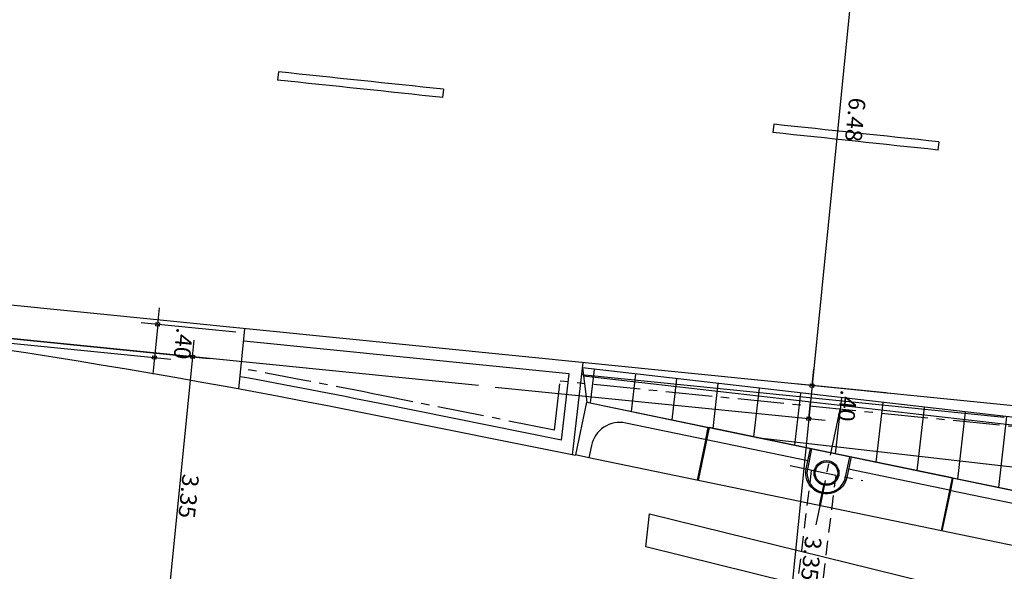
# Model space of a CAD drawing. Extents: x 183664 to 183886, y 73031 to 73115.
# Drawn here: x 183735 to 183747, y 73080 to 73086 of the extents above; entities that cross this region are included whole.
import ezdxf

# ---------------------------------------------------------------- set-up
doc = ezdxf.new("R2010")
doc.units = 0
doc.header["$LTSCALE"] = 0.7
doc.header["$MEASUREMENT"] = 0
doc.header["$PDSIZE"] = -5
doc.linetypes.add('DASHDOT', pattern=[1.1, 0.8, -0.15, 0, -0.15])
doc.linetypes.add('HIDDEN', pattern=[0.375, 0.25, -0.125])
doc.layers.get('0').update_dxf_attribs({"linetype": 'CONTINUOUS'})
doc.layers.get('DEFPOINTS').update_dxf_attribs({"linetype": 'CONTINUOUS'})
for name, color, linetype in [('A-CERCA', 4, 'DASHDOT'), ('A-DIM', 9, 'CONTINUOUS'), ('A-EIXO', 1, 'DASHDOT'), ('A-EL', 2, 'CONTINUOUS'), ('A-PAG', 9, 'CONTINUOUS'), ('A-PISO', 9, 'CONTINUOUS'), ('A-PROJ1', 9, 'HIDDEN'), ('MFEST', 2, 'CONTINUOUS')]:
    doc.layers.add(name, color=color, linetype=linetype)
doc.styles.add('REGUA80', font='SIMPLEX')
doc.dimstyles.new('UNAMED', dxfattribs={"dimscale": 0.1, "dimtxt": 2, "dimasz": 0.01, "dimexe": 2, "dimexo": 2, "dimgap": 0.2, "dimtad": 1, "dimrnd": 0.005, "dimzin": 4, "dimtxsty": 'REGUA80', "dimblk": 'COTAPT', "dimcen": 4, "dimdle": 4, "dimclrt": 2, "dimazin": 3, "dimtfac": 1, "dimtofl": 0, "dimtmove": 0, "dimatfit": 3, "dimtolj": 1, "dimtzin": 4})

# ---------------------------------------------------------------- blocks, each defined once
blk = doc.blocks.new('COTAPT')
at = {"color": 0, "linetype": 'BYBLOCK'}
blk.add_line((0, 0), (200, 0), dxfattribs=at)
at = {"color": 6, "linetype": 'BYBLOCK'}
blk.add_lwpolyline([(-20, 20), (20, 20), (20, -20), (-20, -20)], close=True, dxfattribs=at)
blk = doc.blocks.new('*D35')
at = {"color": 0, "linetype": 'BYBLOCK'}
for p, q in [((183745.559, 73081.747), (183744.42, 73081.861)), ((183740.8, 73081.822), (183744.778, 73081.423)), ((183744.619, 73081.84), (183744.579, 73081.444))]:
    blk.add_line(p, q, dxfattribs=at)
at = {"layer": 'DEFPOINTS', "color": 0, "linetype": 'BYBLOCK'}
for p in [(183740.601, 73081.842, -33.24), (183745.758, 73081.727), (183744.579, 73081.443)]:
    blk.add_point(p, dxfattribs=at)
at = {"color": 0, "linetype": 'BYBLOCK', "xscale": 0.001, "yscale": 0.001, "zscale": 0.001}
for p, rotation in [((183744.619, 73081.841), 84.27957898868388), ((183744.579, 73081.443), 264.2795789886839)]:
    blk.add_blockref('COTAPT', p, dxfattribs=dict(at, rotation=rotation))
at = {"color": 2, "linetype": 'BYBLOCK', "insert": (183745.047, 73081.597), "char_height": 0.2, "attachment_point": 5, "rotation": 264.2796, "style": 'REGUA80'}
blk.add_mtext('\\A1;.40', dxfattribs=at)
blk = doc.blocks.new('*D31')
at = {"color": 0, "linetype": 'BYBLOCK'}
for p, q in [((183740.8, 73081.822), (183744.778, 73081.423)), ((183744.579, 73081.442), (183744.245, 73078.111)), ((183744.804, 73078.054), (183744.046, 73078.13))]:
    blk.add_line(p, q, dxfattribs=at)
at = {"layer": 'DEFPOINTS', "color": 0, "linetype": 'BYBLOCK'}
for p in [(183740.601, 73081.842, -33.24), (183744.245, 73078.11), (183745.003, 73078.034)]:
    blk.add_point(p, dxfattribs=at)
at = {"color": 0, "linetype": 'BYBLOCK', "xscale": 0.001, "yscale": 0.001, "zscale": 0.001}
for p, rotation in [((183744.579, 73081.443), 84.27957898868388), ((183744.245, 73078.11), 264.2795789886839)]:
    blk.add_blockref('COTAPT', p, dxfattribs=dict(at, rotation=rotation))
at = {"color": 2, "linetype": 'BYBLOCK', "insert": (183744.611, 73079.757), "char_height": 0.2, "attachment_point": 5, "rotation": 264.2796, "style": 'REGUA80'}
blk.add_mtext('\\A1;3.35', dxfattribs=at)
blk = doc.blocks.new('*D21')
at = {"color": 0, "linetype": 'BYBLOCK'}
for p, q in [((183745.264, 73088.281), (183744.619, 73081.842)), ((183746.197, 73088.188), (183745.065, 73088.302)), ((183745.509, 73081.752), (183744.42, 73081.861))]:
    blk.add_line(p, q, dxfattribs=at)
at = {"layer": 'DEFPOINTS', "color": 0, "linetype": 'BYBLOCK'}
for p in [(183746.396, 73088.168), (183744.619, 73081.841), (183745.708, 73081.732)]:
    blk.add_point(p, dxfattribs=at)
at = {"color": 0, "linetype": 'BYBLOCK', "xscale": 0.001, "yscale": 0.001, "zscale": 0.001}
for p, rotation in [((183745.264, 73088.282), 84.27957898868388), ((183744.619, 73081.841), 264.2795789886839)]:
    blk.add_blockref('COTAPT', p, dxfattribs=dict(at, rotation=rotation))
at = {"color": 2, "linetype": 'BYBLOCK', "insert": (183745.141, 73085.042), "char_height": 0.2, "attachment_point": 5, "rotation": 264.2796, "style": 'REGUA80'}
blk.add_mtext('\\A1;6.48', dxfattribs=at)
blk = doc.blocks.new('*D56')
at = {"color": 0, "linetype": 'BYBLOCK'}
for p, q in [((183732.422, 73163.19), (183736.4, 73162.792)), ((183736.201, 73162.811), (183735.867, 73159.479)), ((183736.426, 73159.422), (183735.668, 73159.498))]:
    blk.add_line(p, q, dxfattribs=at)
at = {"layer": 'DEFPOINTS', "color": 0, "linetype": 'BYBLOCK'}
for p in [(183732.223, 73163.21), (183735.867, 73159.478, 33.24), (183736.625, 73159.402, 33.24)]:
    blk.add_point(p, dxfattribs=at)
at = {"color": 0, "linetype": 'BYBLOCK', "xscale": 0.001, "yscale": 0.001, "zscale": 0.001}
for p, rotation in [((183736.201, 73162.812), 84.27957898872877), ((183735.867, 73159.478), 264.2795789887288)]:
    blk.add_blockref('COTAPT', p, dxfattribs=dict(at, rotation=rotation))
at = {"color": 2, "linetype": 'BYBLOCK', "insert": (183736.153, 73161.133), "char_height": 0.2, "attachment_point": 5, "rotation": 264.2796, "style": 'REGUA80'}
blk.add_mtext('\\A1;3.35', dxfattribs=at)
blk = doc.blocks.new('*D58')
at = {"color": 0, "linetype": 'BYBLOCK'}
for p, q in [((183736.721, 73163.107), (183735.582, 73163.222)), ((183731.962, 73163.182), (183735.94, 73162.784)), ((183735.781, 73163.201), (183735.741, 73162.805))]:
    blk.add_line(p, q, dxfattribs=at)
at = {"layer": 'DEFPOINTS', "color": 0, "linetype": 'BYBLOCK'}
for p in [(183731.763, 73163.202), (183736.92, 73163.087, 33.24), (183735.741, 73162.804, 33.24)]:
    blk.add_point(p, dxfattribs=at)
at = {"color": 0, "linetype": 'BYBLOCK', "xscale": 0.001, "yscale": 0.001, "zscale": 0.001}
for p, rotation in [((183735.781, 73163.202), 84.27957898872877), ((183735.741, 73162.804), 264.2795789887288)]:
    blk.add_blockref('COTAPT', p, dxfattribs=dict(at, rotation=rotation))
at = {"color": 2, "linetype": 'BYBLOCK', "insert": (183736.089, 73162.97), "char_height": 0.2, "attachment_point": 5, "rotation": 264.2796, "style": 'REGUA80'}
blk.add_mtext('\\A1;.40', dxfattribs=at)
blk = doc.blocks.new('*D59')
at = {"color": 0, "linetype": 'BYBLOCK'}
for p, q in [((183747.149, 73160.317), (183746.459, 73157.041)), ((183747.27, 73160.293), (183747.345, 73160.277)), ((183744.126, 73157.531), (183746.655, 73156.999))]:
    blk.add_line(p, q, dxfattribs=at)
at = {"layer": 'DEFPOINTS', "color": 0, "linetype": 'BYBLOCK'}
for p in [(183747.074, 73160.334), (183743.931, 73157.572), (183746.459, 73157.04)]:
    blk.add_point(p, dxfattribs=at)
at = {"color": 0, "linetype": 'BYBLOCK', "xscale": 0.001, "yscale": 0.001, "zscale": 0.001}
for p, rotation in [((183747.149, 73160.318), 78.11350927839106), ((183746.459, 73157.04), 258.1135092783911)]:
    blk.add_blockref('COTAPT', p, dxfattribs=dict(at, rotation=rotation))
at = {"color": 2, "linetype": 'BYBLOCK', "insert": (183746.687, 73158.704), "char_height": 0.2, "attachment_point": 5, "rotation": 78.1135, "style": 'REGUA80'}
blk.add_mtext('\\A1;3.35', dxfattribs=at)

msp = doc.modelspace()

# ---------------------------------------------------------------- hatches: boundary and pattern name
at = {"layer": 'A-PAG'}
h = msp.add_hatch(dxfattribs=at)
h.set_pattern_fill('U', color=256, scale=0.5, angle=173.46, style=0, double=1, pattern_type=0)
h.set_pattern_definition([(173.46, (0, 0), (-0.0569484151, -0.4967462914), []), (263.46, (0, 0), (0.4967462914, -0.0569484151), [])])
h.paths.add_polyline_path([(183753.496, 73078.795), (183753.645, 73080.286), (183747.705, 73080.878), (183747.755, 73081.376), (183741.853, 73082.053), (183741.905, 73081.641), (183747.78, 73080.423), (183747.684, 73079.963)])
h = msp.add_hatch(dxfattribs=at)
h.set_pattern_fill('U', color=256, scale=0.5, angle=174.28, style=0, double=1, pattern_type=0)
h.set_pattern_definition([(174.28, (-10.8768, 1.08956), (-0.0498335418, -0.4975104201), []), (264.28, (-10.8768, 1.08956), (0.4975104201, -0.0498335418), [])])
edge = h.paths.add_edge_path()
edge.add_line((183735.784, 73073.1), (183688.023, 73077.886))
edge.add_line((183688.023, 73077.886), (183688.255, 73080.201))
edge.add_line((183688.255, 73080.201), (183730.046, 73076.013))
edge.add_arc((183725.093, 73026.516), 49.744, 78.6349, 84.2856, ccw=False)
edge.add_line((183734.895, 73075.285), (183735.981, 73075.067))
edge.add_line((183735.981, 73075.067), (183735.784, 73073.1))
edge = h.paths.add_edge_path(flags=16)
edge.add_arc((183694.006, 73077.366), 0.03, 0, 360)
edge = h.paths.add_edge_path(flags=16)
edge.add_arc((183694.079, 73078.022), 0.03, 0, 360)
edge = h.paths.add_edge_path(flags=16)
edge.add_arc((183693.255, 73077.781), 0.676, 319.4798, 387.8419)
edge = h.paths.add_edge_path(flags=16)
edge.add_arc((183694.834, 73077.606), 0.676, 139.4798, 207.8419)
edge = h.paths.add_edge_path(flags=16)
edge.add_line((183693.853, 73078.097), (183694.32, 73078.045))
edge = h.paths.add_edge_path(flags=16)
edge.add_line((183694.236, 73077.29), (183694.32, 73078.045))
edge = h.paths.add_edge_path(flags=16)
edge.add_line((183693.769, 73077.342), (183694.236, 73077.29))
edge = h.paths.add_edge_path(flags=16)
edge.add_line((183693.769, 73077.342), (183693.853, 73078.097))
edge = h.paths.add_edge_path(flags=16)
edge.add_arc((183705.946, 73076.17), 0.03, 0, 360)
edge = h.paths.add_edge_path(flags=16)
edge.add_arc((183706.019, 73076.826), 0.03, 0, 360)
edge = h.paths.add_edge_path(flags=16)
edge.add_arc((183705.195, 73076.585), 0.676, 319.4798, 387.8419)
edge = h.paths.add_edge_path(flags=16)
edge.add_arc((183706.775, 73076.41), 0.676, 139.4798, 207.8419)
edge = h.paths.add_edge_path(flags=16)
edge.add_line((183705.793, 73076.901), (183706.26, 73076.849))
edge = h.paths.add_edge_path(flags=16)
edge.add_line((183706.176, 73076.094), (183706.26, 73076.849))
edge = h.paths.add_edge_path(flags=16)
edge.add_line((183705.709, 73076.146), (183706.176, 73076.094))
edge = h.paths.add_edge_path(flags=0)
edge.add_line((183705.709, 73076.146), (183705.793, 73076.901))
edge = h.paths.add_edge_path(flags=16)
edge.add_arc((183717.886, 73074.974), 0.03, 0, 360)
edge = h.paths.add_edge_path(flags=16)
edge.add_arc((183717.959, 73075.63), 0.03, 0, 360)
edge = h.paths.add_edge_path(flags=16)
edge.add_arc((183717.135, 73075.389), 0.676, 319.4798, 387.8419)
edge = h.paths.add_edge_path(flags=16)
edge.add_arc((183718.715, 73075.214), 0.676, 139.4798, 207.8419)
edge = h.paths.add_edge_path(flags=16)
edge.add_line((183717.734, 73075.705), (183718.201, 73075.653))
edge = h.paths.add_edge_path(flags=16)
edge.add_line((183718.117, 73074.898), (183718.201, 73075.653))
edge = h.paths.add_edge_path(flags=16)
edge.add_line((183717.65, 73074.95), (183718.117, 73074.898))
edge = h.paths.add_edge_path(flags=0)
edge.add_line((183717.65, 73074.95), (183717.734, 73075.705))
edge = h.paths.add_edge_path(flags=16)
edge.add_arc((183729.826, 73073.778), 0.03, 0, 360)
edge = h.paths.add_edge_path(flags=16)
edge.add_arc((183729.899, 73074.434), 0.03, 0, 360)
edge = h.paths.add_edge_path(flags=16)
edge.add_arc((183729.076, 73074.193), 0.676, 319.4798, 387.8419)
edge = h.paths.add_edge_path(flags=16)
edge.add_arc((183730.655, 73074.018), 0.676, 139.4798, 207.8419)
edge = h.paths.add_edge_path(flags=16)
edge.add_line((183729.674, 73074.509), (183730.141, 73074.457))
edge = h.paths.add_edge_path(flags=16)
edge.add_line((183730.057, 73073.702), (183730.141, 73074.457))
edge = h.paths.add_edge_path(flags=16)
edge.add_line((183729.59, 73073.754), (183730.057, 73073.702))
edge = h.paths.add_edge_path(flags=16)
edge.add_line((183729.59, 73073.754), (183729.674, 73074.509))

# ---------------------------------------------------------------- linework, layer by layer
at = {"layer": 'A-CERCA'}
for p in [(183741.515, 73081.304, 32.24), (183747.743, 73081.277, 32.24)]:
    msp.add_line(p, (183741.583, 73081.894, 32.24), dxfattribs=at)
at = {"layer": 'A-CERCA', "extrusion": (0.003431, 0.030982, 0.999514)}
msp.add_line((183741.515, 73081.304, 32.24), (183739.434, 73081.722, 32.24), dxfattribs=at)
at = {"layer": 'A-CERCA'}
msp.add_arc((183719.689, 72983.436, 32.24), 100.25, 78.64086, 79.62191, dxfattribs=at)
at = {"layer": 'A-EIXO'}
for p, q in [((183744.952, 73081.551, 32.24), (183744.664, 73080.164, 32.24)), ((183744.357, 73080.877, 32.24), (183745.229, 73080.696, 32.24))]:
    msp.add_line(p, q, dxfattribs=at)
at = {"layer": 'A-EL'}
for p, q in [((183741.732, 73081.006, 32.24), (183741.86, 73082.118, 32.24)), ((183744.569, 73080.935, 32.24), (183743.348, 73081.189, 32.24)), ((183746.275, 73080.581, 32.24), (183745.058, 73080.834, 32.24))]:
    msp.add_line(p, q, dxfattribs=at)
at = {"layer": 'A-EL', "elevation": 32.24}
for points in [[(183743.349, 73081.188), (183742.375, 73081.39, 0.414214), (183741.961, 73081.119), (183741.931, 73080.972), (183741.931, 73080.972), (183741.771, 73081.005)], [(183746.275, 73080.581), (183747.25, 73080.379, -0.414214), (183747.521, 73079.966), (183747.491, 73079.819), (183747.491, 73079.819), (183747.638, 73079.788)]]:
    msp.add_lwpolyline(points, format="xyb", dxfattribs=at)
at = {"layer": 'A-EL'}
msp.add_circle((183744.793, 73080.787, 32.24), 0.135, dxfattribs=at)
at = {"layer": 'A-PAG'}
for p, q in [((183738.19, 73085.618), (183738.18, 73085.519)), ((183740.179, 73085.408), (183740.169, 73085.309)), ((183744.157, 73084.987), (183744.147, 73084.888)), ((183746.146, 73084.776), (183746.136, 73084.676)), ((183741.694, 73081.983, 32.24), (183737.773, 73082.376, 32.24)), ((183741.694, 73081.983), (183737.773, 73082.376)), ((183741.602, 73081.185, 32.24), (183741.694, 73081.983, 32.24)), ((183741.602, 73081.185), (183741.694, 73081.983)), ((183746.935, 73081.458, 32.24), (183741.843, 73081.969, 32.24)), ((183746.935, 73081.458), (183741.843, 73081.969)), ((183744.844, 73081.031, 32.24), (183743.378, 73081.335, 32.24)), ((183744.844, 73081.031), (183743.378, 73081.335)), ((183746.306, 73080.728, 32.24), (183744.844, 73081.031, 32.24)), ((183746.306, 73080.728), (183744.844, 73081.031))]:
    msp.add_line(p, q, dxfattribs=at)
at = {"layer": 'A-PAG', "extrusion": (0.003431, 0.030982, 0.999514)}
for p, q in [((183741.602, 73081.185, 32.24), (183739.414, 73081.624, 32.24)), ((183741.602, 73081.185), (183739.414, 73081.624))]:
    msp.add_line(p, q, dxfattribs=at)
at = {"layer": 'A-PAG', "elevation": 32.24}
for points in [[(183753.496, 73078.795), (183753.645, 73080.286), (183747.705, 73080.878), (183747.755, 73081.376), (183741.853, 73082.053), (183741.905, 73081.641), (183747.78, 73080.423), (183747.684, 73079.963)], [(183742.662, 73080.295), (183746.569, 73079.334), (183746.524, 73078.933), (183742.616, 73079.898)]]:
    msp.add_lwpolyline(points, close=True, dxfattribs=at)
for points in [[(183741.773, 73081.005), (183741.773, 73081.005), (183741.905, 73081.641), (183743.368, 73081.337), (183743.338, 73081.191), (183743.368, 73081.337)], [(183743.368, 73081.337), (183743.236, 73080.701)], [(183743.378, 73081.335), (183743.246, 73080.699)], [(183746.306, 73080.728), (183746.174, 73080.092)], [(183747.648, 73079.786), (183747.648, 73079.786), (183747.78, 73080.423), (183746.316, 73080.726), (183746.285, 73080.579), (183746.316, 73080.726)], [(183744.755, 73080.637), (183744.705, 73080.396)], [(183744.765, 73080.634), (183744.715, 73080.394)], [(183746.285, 73080.579), (183746.184, 73080.09)]]:
    msp.add_lwpolyline(points, dxfattribs=at)
at = {"layer": 'A-PAG'}
for points in [[(183741.773, 73081.005), (183741.773, 73081.005), (183741.905, 73081.641), (183743.368, 73081.337), (183743.338, 73081.191), (183743.368, 73081.337)], [(183743.368, 73081.337), (183743.236, 73080.701)], [(183743.378, 73081.335), (183743.246, 73080.699)], [(183746.306, 73080.728), (183746.174, 73080.092)], [(183747.648, 73079.786), (183747.648, 73079.786), (183747.78, 73080.423), (183746.316, 73080.726), (183746.285, 73080.579), (183746.316, 73080.726)], [(183744.755, 73080.637), (183744.705, 73080.396)], [(183744.765, 73080.634), (183744.715, 73080.394)], [(183746.285, 73080.579), (183746.184, 73080.09)]]:
    msp.add_lwpolyline(points, dxfattribs=at)
at = {"layer": 'A-PAG', "elevation": 32.24}
for points in [[(183745.089, 73080.981), (183745.038, 73080.736, -1), (183744.548, 73080.837), (183744.599, 73081.082)], [(183744.614, 73081.079), (183744.563, 73080.834, 1), (183745.023, 73080.739), (183745.074, 73080.984)]]:
    msp.add_lwpolyline(points, format="xyb", dxfattribs=at)
at = {"layer": 'A-PAG'}
for points in [[(183745.089, 73080.981), (183745.038, 73080.736, -1), (183744.548, 73080.837), (183744.599, 73081.082)], [(183744.614, 73081.079), (183744.563, 73080.834, 1), (183745.023, 73080.739), (183745.074, 73080.984)]]:
    msp.add_lwpolyline(points, format="xyb", dxfattribs=at)
msp.add_lwpolyline([(183742.662, 73080.295), (183746.569, 73079.334), (183746.524, 73078.933), (183742.616, 73079.898)], close=True, dxfattribs=at)
for centre in [(183744.793, 73080.787, 32.24), (183744.793, 73080.787)]:
    msp.add_circle(centre, 0.15, dxfattribs=at)
for centre, radius, start, end in [((182988.001, 65961.857), 7163.153, 83.9724522, 83.9884498), ((182988.001, 65961.857), 7163.053, 83.9724479, 83.9884457), ((182988.001, 65961.857), 7163.153, 83.9244593, 83.9404569), ((182988.001, 65961.857), 7163.053, 83.9244543, 83.9404522), ((183719.689, 72983.436, 32.24), 100.15, 78.64086, 79.62191), ((183719.689, 72983.436), 100.15, 78.64086, 79.62191)]:
    msp.add_arc(centre, radius, start, end, dxfattribs=at)
at = {"layer": 'A-PISO'}
for p, q in [((183741.801, 73081.152, 32.24), (183741.803, 73081.151, 32.24)), ((183741.801, 73081.152), (183741.803, 73081.151)), ((183747.491, 73079.819, 32.24), (183741.931, 73080.972, 32.24)), ((183747.491, 73079.819), (183741.931, 73080.972))]:
    msp.add_line(p, q, dxfattribs=at)
at = {"layer": 'A-PROJ1'}
for p, q in [((183743.685, 73073.302, 32.24), (183744.614, 73080.82, 32.24)), ((183743.98, 73073.249, 32.24), (183744.908, 73080.759, 32.24))]:
    msp.add_line(p, q, dxfattribs=at)
at = {"layer": 'MFEST', "ltscale": 3}
for p, q in [((183757.895, 73080.511, 33.24), (183687.051, 73087.608, 33.24)), ((183740.601, 73081.842), (183687.011, 73087.21)), ((183737.715, 73081.798, 32.24), (183737.788, 73082.525, 32.24))]:
    msp.add_line(p, q, dxfattribs=at)
at = {"layer": 'MFEST', "extrusion": (0.003431, 0.030982, 0.999514)}
msp.add_line((183741.771, 73080.998, 32.24), (183739.385, 73081.477, 32.24), dxfattribs=at)
at = {"layer": 'MFEST', "ltscale": 3}
msp.add_arc((183719.689, 72983.436, 32.24), 100, 78.64086, 84.27958, dxfattribs=at)

# ---------------------------------------------------------------- dimensions: what is measured, and where the dimension line sits
at = {"layer": 'A-DIM'}
for base, p1, p2, picture, middle in [((183744.619, 73081.841, 33.24), (183746.396, 73088.168, 33.24), (183745.708, 73081.732, 33.24), '*D21', (183745.141, 73085.042, 33.24)), ((183744.579, 73081.443, 33.24), (183745.758, 73081.727, 33.24), (183740.601, 73081.842), '*D35', (183745.047, 73081.597, 33.24)), ((183744.245, 73078.11, 33.24), (183740.601, 73081.842), (183745.003, 73078.034, 33.24), '*D31', (183744.611, 73079.757, 33.24))]:
    dim = msp.add_linear_dim(base=base, p1=p1, p2=p2, angle=264.2796, dimstyle='UNAMED', override={"dimgap": 1}, dxfattribs=at)
    dim.commit()
    dim.dimension.update_dxf_attribs({"geometry": picture, "text_midpoint": middle})
for base, p1, p2, angle, picture, middle in [((183736.698, 73082.178, 65.48), (183737.877, 73082.462, 65.48), (183732.72, 73082.577, 32.24), 264.2796, '*D58', (183737.046, 73082.345, 32.24)), ((183736.824, 73078.853, 65.48), (183733.18, 73082.585, 32.24), (183737.582, 73078.777, 65.48), 264.2796, '*D56', (183737.11, 73080.508, 32.24)), ((183747.416, 73076.415, 32.24), (183748.031, 73079.709, 32.24), (183744.887, 73076.947, 32.24), 78.1135, '*D59', (183747.644, 73078.079, 32.24))]:
    dim = msp.add_linear_dim(base=base, p1=p1, p2=p2, angle=angle, dimstyle='UNAMED', dxfattribs=at)
    dim.commit()
    dim.dimension.update_dxf_attribs({"geometry": picture, "text_midpoint": middle, "insert": (0.957, -80.625)})

doc.saveas('drawing.dxf')
